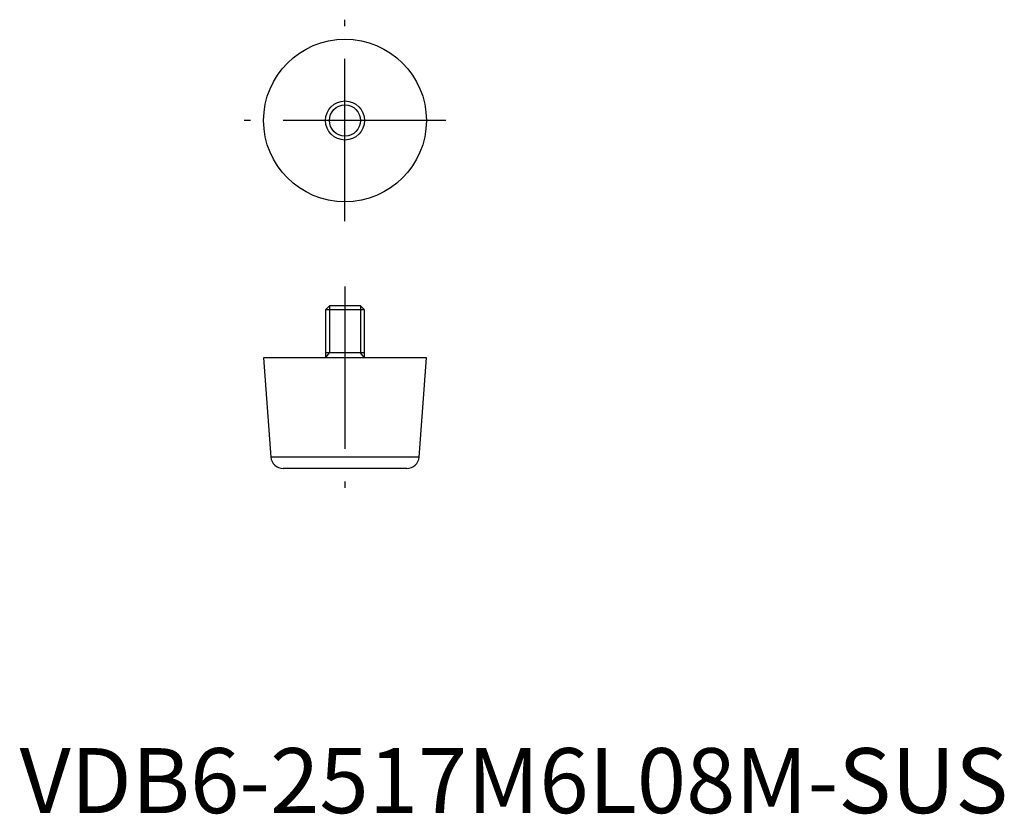
# Model space of a CAD drawing. Extents: x 0 to 151, y 0 to 122.
import ezdxf

# ---------------------------------------------------------------- set-up
doc = ezdxf.new("R2010")
doc.units = 0
doc.header["$LTSCALE"] = 20
doc.header["$MEASUREMENT"] = 0
doc.linetypes.add('CENTER', pattern=[2, 1.25, -0.25, 0.25, -0.25])
doc.layers.get('0').update_dxf_attribs({"linetype": 'CONTINUOUS'})
doc.layers.add('1', color=1, linetype='CENTER')
doc.layers.add('3', color=3, linetype='CONTINUOUS')
doc.styles.add('Standard1', font='arial.ttf')

msp = doc.modelspace()

# ---------------------------------------------------------------- linework, layer by layer
for p, q in [((47.61, 78), (47, 77.39)), ((47, 77.39), (47, 70)), ((53, 77.39), (47, 77.39)), ((52.39, 78), (47.61, 78)), ((53, 77.39), (52.39, 78)), ((53, 70), (53, 77.39)), ((37.5, 70), (38.6, 54.76)), ((62.5, 70), (37.5, 70)), ((53, 70.8), (47, 70.8)), ((61.4, 54.76), (62.5, 70)), ((61.4, 54.76), (38.6, 54.76)), ((59.5, 53), (40.5, 53))]:
    msp.add_line(p, q)
for radius in [12.5, 3]:
    msp.add_circle((50, 106.5), radius)
for centre, start, end in [((40.5, 54.9), 184.1477, 270), ((59.5, 54.9), 270, 355.8523)]:
    msp.add_arc(centre, 1.9, start, end)
at = {"layer": '1'}
for p, q in [((50, 91), (50, 122)), ((65.5, 106.5), (34.5, 106.5)), ((50, 81), (50, 50))]:
    msp.add_line(p, q, dxfattribs=at)
at = {"layer": '3'}
for p, q in [((47.61, 78), (47.61, 70.8)), ((52.39, 78), (52.39, 70.8)), ((47, 70), (47.61, 70.8)), ((53, 70), (52.39, 70.8))]:
    msp.add_line(p, q, dxfattribs=at)
msp.add_circle((50, 106.5), 2.39, dxfattribs=at)

# ---------------------------------------------------------------- texts
at = {"color": 3, "style": 'Standard1'}
msp.add_text('VDB6-2517M6L08M-SUS', height=10, dxfattribs=at).set_placement((0, 0))

doc.saveas('drawing.dxf')
